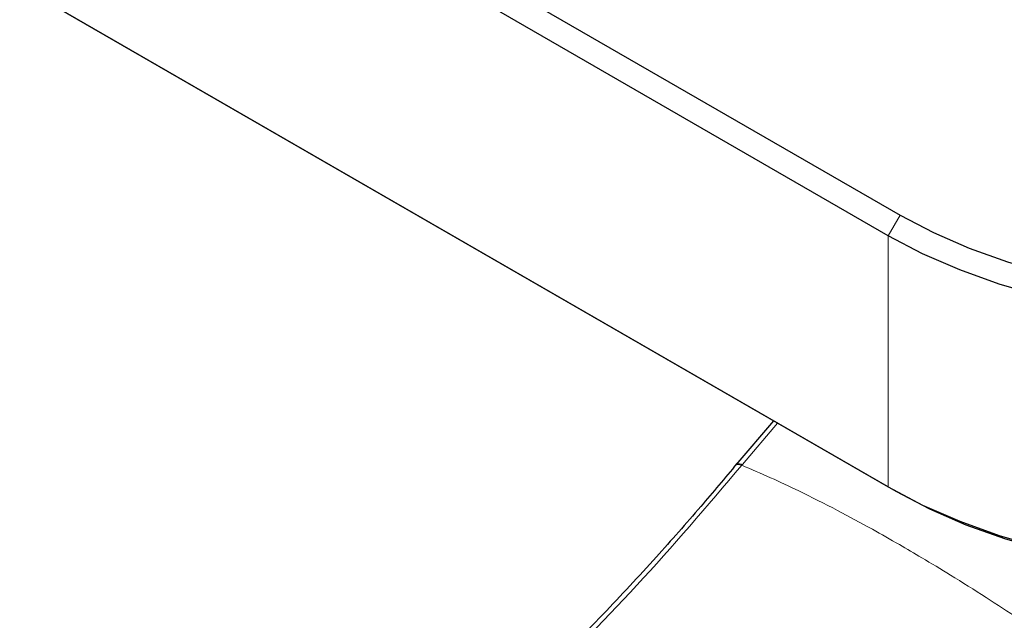
# Model space of a CAD drawing. Units: millimetres. Extents: x 0 to 210, y 0 to 297.
# Drawn here: x 147 to 152, y 107 to 109 of the extents above; entities that cross this region are included whole.
import ezdxf

# ---------------------------------------------------------------- set-up
doc = ezdxf.new("R2010")
doc.units = ezdxf.units.MM

msp = doc.modelspace()

# ---------------------------------------------------------------- linework, layer by layer
at = {"color": 7, "linetype": 'Continuous', "lineweight": 25}
for p, q in [((133.67914, 117.61634), (151.35681, 107.41123)), ((151.39216, 107.39082), (133.71449, 117.59592)), ((141.13558, 114.55704), (151.40984, 108.62583)), ((151.35681, 108.53398), (141.08255, 114.46518)), ((150.84396, 107.70729), (150.67702, 107.51085))]:
    msp.add_line(p, q, dxfattribs=at)
at = {"color": 8, "linetype": 'Continuous', "lineweight": 18}
for p, q in [((151.35681, 108.53398), (151.40984, 108.62583)), ((151.35681, 107.41123), (151.35681, 108.53398)), ((150.70547, 107.51188), (150.86217, 107.69678)), ((150.70547, 107.51188), (150.70254, 107.50834)), ((151.35681, 107.41123), (151.39216, 107.39082))]:
    msp.add_line(p, q, dxfattribs=at)
at = {"color": 7, "linetype": 'Continuous', "lineweight": 25, "flags": 128}
for points in [[(151.40984, 108.62583), (151.55831, 108.5477), (151.71863, 108.47781), (151.88943, 108.41676), (152.06927, 108.36506), (152.2566, 108.32317), (152.44983, 108.29143), (152.64731, 108.27012), (152.84735, 108.25942), (153.04825, 108.25942), (153.24829, 108.27012), (153.44577, 108.29143), (153.639, 108.32317), (153.82633, 108.36506), (154.00616, 108.41676), (154.17697, 108.47781), (154.33729, 108.5477), (154.48576, 108.62583)], [(154.53879, 108.53398), (154.3852, 108.45315), (154.21936, 108.38085), (154.04266, 108.31769), (153.85662, 108.26421), (153.66283, 108.22087), (153.46294, 108.18804), (153.25865, 108.166), (153.05171, 108.15493), (152.84389, 108.15493), (152.63695, 108.166), (152.43266, 108.18804), (152.23277, 108.22087), (152.03898, 108.26421), (151.85294, 108.31769), (151.67624, 108.38085), (151.51039, 108.45315), (151.35681, 108.53398)], [(151.35681, 107.41123), (151.51039, 107.33041), (151.67624, 107.25811), (151.85294, 107.19495), (152.03898, 107.14147), (152.23277, 107.09813), (152.43266, 107.0653), (152.63695, 107.04325), (152.84389, 107.03218), (153.05171, 107.03218), (153.25865, 107.04325), (153.46294, 107.0653), (153.66283, 107.09813), (153.85662, 107.14147), (154.04266, 107.19495), (154.21936, 107.25811), (154.3852, 107.33041), (154.53879, 107.41123)], [(154.50343, 107.39082), (154.35326, 107.31179), (154.1911, 107.24109), (154.01833, 107.17934), (153.83643, 107.12705), (153.64694, 107.08467), (153.45149, 107.05257), (153.25174, 107.03101), (153.0494, 107.02019), (152.8462, 107.02019), (152.64386, 107.03101), (152.44411, 107.05257), (152.24866, 107.08467), (152.05917, 107.12705), (151.87727, 107.17934), (151.7045, 107.24109), (151.54234, 107.31179), (151.39216, 107.39082)]]:
    msp.add_lwpolyline(points, dxfattribs=at)
at = {"color": 7, "linetype": 'Continuous', "lineweight": 25}
msp.add_open_spline([(150.68088, 107.51553), (150.62736, 107.45148), (150.50884, 107.30967), (150.31009, 107.08419), (150.07246, 106.82879), (149.86456, 106.61506), (149.73435, 106.49366), (149.69828, 106.46003)], degree=3, knots=[0, 0, 0, 0, 0.1690764, 0.3743725, 0.6158808, 0.8935891, 1, 1, 1, 1], dxfattribs=at)
at = {"color": 8, "linetype": 'Continuous', "lineweight": 18}
for points, knots in [([(150.67441, 107.50717), (150.67446, 107.50741), (150.67538, 107.51125), (150.68453, 107.51269), (150.69665, 107.50976), (150.70254, 107.50834)], [0, 0, 0, 0, 0.0329275, 0.5297927, 1, 1, 1, 1]), ([(150.67731, 107.51064), (150.67737, 107.5109), (150.67829, 107.51477), (150.68745, 107.51623), (150.69957, 107.5133), (150.70547, 107.51188)], [0, 0, 0, 0, 0.0354422, 0.531014, 1, 1, 1, 1]), ([(149.75104, 106.47854), (149.91363, 106.63961), (150.23882, 106.96176), (150.54797, 107.32615), (150.70254, 107.50834)], [0, 0, 0, 0, 0.4999901, 1, 1, 1, 1]), ([(150.70254, 107.50834), (150.74514, 107.4903), (150.82812, 107.45515), (150.97058, 107.38798), (151.12193, 107.3115), (151.2729, 107.22988), (151.3989, 107.15845), (151.51541, 107.09023), (151.64404, 107.01241), (151.78898, 106.92132), (151.93275, 106.82732), (152.06638, 106.73714), (152.15095, 106.67762), (152.19387, 106.64742)], [0, 0, 0, 0, 0.0973102, 0.1895797, 0.3125732, 0.419016, 0.4999911, 0.565702, 0.6491038, 0.7501785, 0.8429895, 0.9203157, 1, 1, 1, 1])]:
    msp.add_open_spline(points, degree=3, knots=knots, dxfattribs=at)

doc.saveas('drawing.dxf')
